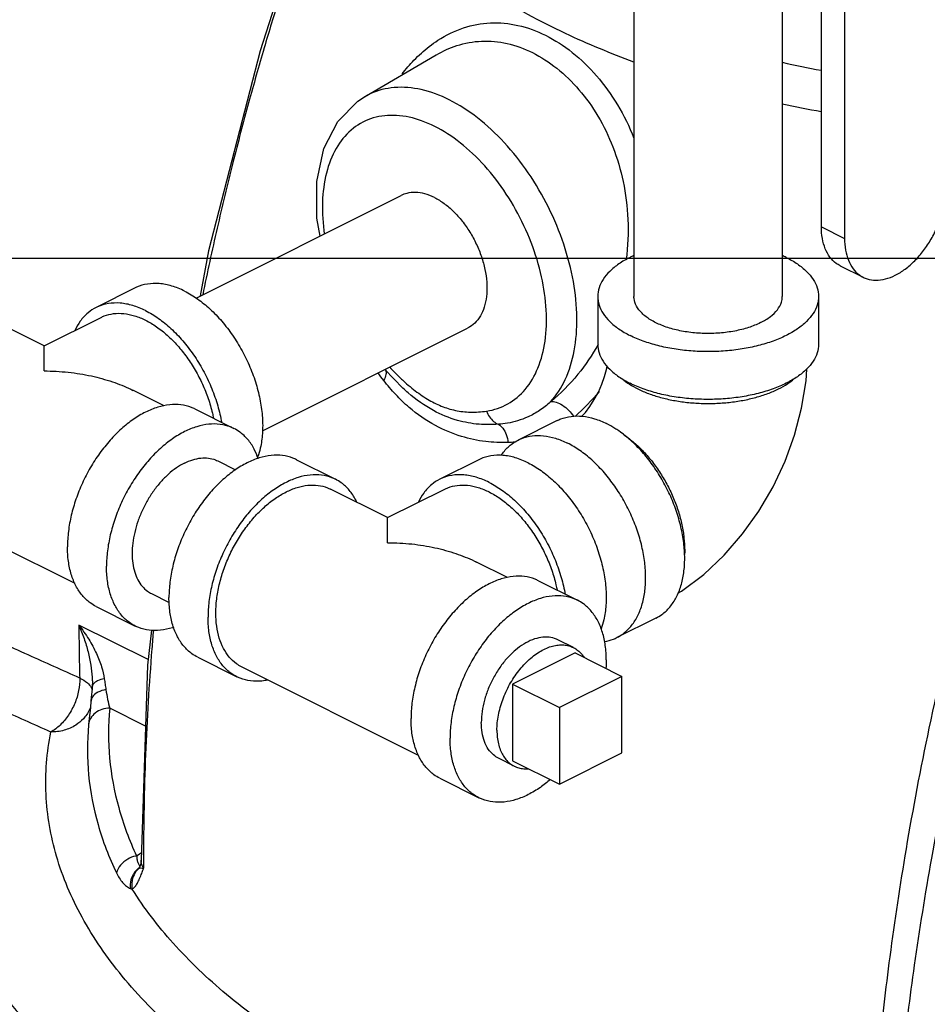
# Model space of a CAD drawing. Units: inches. Extents: x 0 to 34, y -1.9 to 27.2.
# Drawn here: x 28.4 to 29.7, y 20.9 to 22.3 of the extents above; entities that cross this region are included whole.
import ezdxf

# ---------------------------------------------------------------- set-up
doc = ezdxf.new("R2010")
doc.units = ezdxf.units.IN
doc.header["$LTSCALE"] = 1.87
doc.header["$MEASUREMENT"] = 0
doc.layers.get('0').update_dxf_attribs({"linetype": 'CONTINUOUS'})
doc.layers.add('02___PRT_ALL_AXES', color=7, linetype='CONTINUOUS')

msp = doc.modelspace()

# ---------------------------------------------------------------- linework, layer by layer
at = {"color": 7, "linetype": 'Continuous'}
for p, q in [((29.3178422845, 22.6649336753), (29.3178422845, 21.9458119305)), ((29.5278422845, 22.6095402247), (29.5278422845, 21.9458119305)), ((29.5831301811, 22.044187918), (29.5831301811, 22.4343795338)), ((29.6158338697, 22.4287600393), (29.6158338697, 22.0278360737)), ((28.9367262626, 22.2282600977), (29.0381639749, 22.2876800617)), ((29.0383323407, 22.2877786793), (29.0384988174, 22.2878759974)), ((28.6983341236, 21.9435176861), (28.9886585111, 22.0886798799)), ((29.5831301811, 22.044187918), (29.6158338697, 22.0278360737)), ((0, 22), (34, 22)), ((29.6095255828, 21.9892554226), (29.6422292714, 21.9729035783)), ((28.6121854237, 21.9577425781), (28.5569427064, 21.9301212195)), ((29.2665922845, 21.9458119305), (29.2665922845, 21.8781536958)), ((29.5790922845, 21.9458119305), (29.5790922845, 21.8781536958)), ((28.4831393318, 21.8757996851), (28.4024471128, 21.9161457946)), ((28.4832381999, 21.8757996851), (28.5639304189, 21.9161457946)), ((28.7921706188, 21.7556487961), (29.0825733661, 21.9008501698)), ((28.9656089363, 21.8423679548), (28.9907731183, 21.8161428461)), ((28.6530123631, 21.7908631694), (28.6088848652, 21.8129269184)), ((28.9907737188, 21.8161408559), (28.9907200955, 21.8161908225)), ((28.696696955, 21.7864901545), (28.7519396723, 21.7588687959)), ((29.2093340952, 21.7701810018), (29.154091378, 21.7425596432)), ((28.7290199755, 21.7130294024), (28.7541036939, 21.7004875432)), ((28.84032802, 21.7146746221), (28.8955707372, 21.6870532634)), ((29.0983213358, 21.7146746221), (29.0430786185, 21.6870532634)), ((28.9692752438, 21.6327317291), (28.8885830248, 21.6730778386)), ((28.9693741119, 21.6327317291), (29.0500663309, 21.6730778386)), ((28.5270212572, 21.5394116631), (28.276668289, 21.6645881471)), ((29.1391482752, 21.5477952134), (29.0950207773, 21.5698589623)), ((29.1828328671, 21.5434221985), (29.2380755844, 21.5158008399)), ((28.6351051205, 21.5251996923), (28.6604398603, 21.5125323224)), ((28.5569427064, 21.5069816574), (28.6121854237, 21.4793602987)), ((29.3490883438, 21.4906725046), (29.2938456265, 21.463051146)), ((28.6305103371, 21.4317594568), (28.5325388664, 21.4807451921)), ((28.7005737714, 21.4351661249), (28.7558164887, 21.4075447663)), ((29.0131571693, 21.296343707), (28.7628042011, 21.4215201911)), ((29.3007809816, 21.4080760921), (29.2123926339, 21.3638819183)), ((29.3007809816, 21.2998229166), (29.3007809816, 21.4080760921)), ((28.5513463931, 21.3933144103), (28.551110136, 21.3904097647)), ((28.5515596371, 21.4013590488), (28.5513440797, 21.3933146171)), ((28.5515596526, 21.4013582984), (28.5515602427, 21.4013319796)), ((28.6267889448, 21.3376865143), (28.5761323428, 21.3630148153)), ((29.2123926339, 21.3638819183), (29.2123926339, 21.2556287428)), ((28.5462403443, 21.3401864373), (28.546173071, 21.3394373924)), ((29.2123926339, 21.2556287428), (29.3007809816, 21.2998229166)), ((29.0430786185, 21.2639137013), (29.0983213358, 21.2362923427)), ((28.6141862814, 21.1540595646), (28.6208502744, 21.1582115142)), ((28.6200212128, 21.1427731271), (28.6183554239, 21.1376415713)), ((28.6205152462, 21.147992679), (28.6200212128, 21.1427731271)), ((28.6205152522, 21.1479917762), (28.620514597, 21.1480660808)), ((28.6183749468, 21.1376793898), (28.6175555932, 21.1360856078)), ((28.6183767211, 21.1376831288), (28.6183749468, 21.1376793898))]:
    msp.add_line(p, q, dxfattribs=at)
for points in [[(28.8565698372, 22.5036378536), (28.7887917365, 22.2933988853), (28.7159882798, 22.0101617379), (28.7042369576, 21.9464691031)], [(28.8736811453, 22.031191197), (28.8690992034, 22.0566949322), (28.8692039215, 22.1085971809), (28.8793113074, 22.1549141705), (28.8990127535, 22.1934132307), (28.9270572756, 22.2219300169), (28.9367905115, 22.2282976999)], [(29.2443741873, 21.7761862228), (29.2491679543, 21.7816728305), (29.2555517226, 21.7901976505), (29.2617793271, 21.7999383157), (29.267501827, 21.8105205785), (29.2724292784, 21.8214719405), (29.2763615288, 21.8322589806), (29.2792188996, 21.8423661407), (29.2801375218, 21.846892447)], [(29.3801060633, 21.5257958224), (29.385298385, 21.5288051781), (29.4165674401, 21.552254733), (29.4455456786, 21.5794760219), (29.4716812265, 21.609618655), (29.4948197706, 21.6421182219), (29.5148532637, 21.6765074904), (29.5316952824, 21.7124448706), (29.5452065189, 21.7496197238), (29.5551838139, 21.7877040299), (29.5613604962, 21.8262460534), (29.5622772712, 21.8429454783)], [(28.6350985575, 21.4734436765), (28.6296401407, 21.4238536774), (28.6205145707, 21.1480660748)], [(28.551110136, 21.3904097647), (28.5500718061, 21.3780432177), (28.5496300879, 21.3729152505)], [(28.5496314277, 21.3729187759), (28.5487856112, 21.3641135087), (28.5470857931, 21.3485375985), (28.5462054739, 21.3397898317)]]:
    msp.add_lwpolyline(points, dxfattribs=at)
for points, start_tangent, end_tangent in [([(28.4663167806, 22.6862891818), (28.4155701407, 22.3018140708), (28.3827385323, 21.9431234709)], (-0.1528404584708222, -0.9882508761718499), (-0.07311636461289646, -0.9973234165634506)), ([(28.9180018941, 22.585996714), (28.9623340949, 22.5112661907), (29.0286510141, 22.440655823), (29.1153414395, 22.3758780186), (29.2205651448, 22.3183019389), (29.3174681335, 22.2779702538)], (0.3970627007646155, -0.9177914859386688), (0.9387825048932572, -0.3445103895477488)), ([(28.8563993198, 22.4911478292), (28.8365567117, 22.4323170251), (28.8159442794, 22.3679626048), (28.7946170192, 22.2974055979), (28.7727052485, 22.219989761), (28.7504277456, 22.1351011773), (28.7281174933, 22.0422454102), (28.7076989093, 21.9482554183)], (-0.3266315672209328, -0.9451517440574277), (-0.2014921247752291, -0.9794901345361082)), ([(29.0283194646, 22.2995584442), (29.0405521736, 22.3082674492), (29.0768124753, 22.3258438866), (29.1147710897, 22.332872749), (29.15380999, 22.3293693043), (29.1928497599, 22.3153660069), (29.2305016129, 22.291203765), (29.2649254005, 22.2579073083), (29.2944941372, 22.2169394845), (29.3178933781, 22.169977991)], (0.789979321369456, 0.6131334861257), (0.3748488408213944, -0.9270859434458367)), ([(28.9898926561, 22.2606959258), (29.0066042311, 22.2799857414), (29.0283194646, 22.2995584442)], (0.614884358810518, 0.7886172869587493), (0.7899793215035584, 0.6131334859529185)), ([(29.0384999101, 22.2878741237), (29.0671528897, 22.3007572038), (29.1022854065, 22.307058368), (29.1382902779, 22.303734414), (29.1741845412, 22.290839258), (29.2086897137, 22.2686999928), (29.2400994827, 22.2382541086), (29.2668908622, 22.2008299066), (29.2880615589, 22.1573505602), (29.3026095355, 22.1084437659), (29.3093057541, 22.0548509825), (29.3067723615, 21.9977823431)], (0.8638220693677794, 0.5037970151491244), (-0.1293785486867452, -0.991595275876056)), ([(29.5276286967, 22.2771905545), (29.5828705894, 22.2657761907)], (0.9756767184106638, -0.2192143725931267), (0.9826038542081941, -0.1857139351131264)), ([(29.1999899189, 21.7966043146), (29.2206772127, 21.8283227845), (29.2332794771, 21.8686373874), (29.2371754276, 21.9155615354), (29.2321731292, 21.9667835013), (29.2185190222, 22.0197798109), (29.19688578, 22.0719395879), (29.1683391718, 22.120693162), (29.1342855559, 22.1636386721), (29.0964025949, 22.1986603937), (29.0565566048, 22.2240329703), (29.0167106142, 22.2385064124), (28.9788276416, 22.2413676823), (28.9447740222, 22.232475821), (28.9367954394, 22.2282892996)], (0.6727120660642737, 0.7399043696124088), (-0.8625395256167756, -0.5059896903582003)), ([(29.5275468645, 22.2183272175), (29.5829211601, 22.2075608124)], (0.9784226330316182, -0.206613530949634), (0.984514023196633, -0.1753058416858362)), ([(28.9490382661, 22.1983230486), (28.920897132, 22.1837626383), (28.8988616656, 22.1590112082), (28.8841071367, 22.1253903063), (28.8774159715, 22.0846797808), (28.8791485123, 22.0390458065), (28.8797771653, 22.0343612043)], (-0.9580504565393084, -0.2865995860513805), (0.1410594781561923, -0.99000112304093)), ([(29.1094442269, 21.7835416984), (29.1393483778, 21.7935761082), (29.1640899588, 21.8142588498), (29.1819625274, 21.844386834), (29.1920591519, 21.8824107053), (29.1938266289, 21.9262809946), (29.1871726181, 21.9736673497), (29.1724511234, 22.0220474463), (29.1504459269, 22.0688453987), (29.1223282389, 22.1115704869), (29.0895948558, 22.1479482871), (29.053988145, 22.1760424537), (29.0174034838, 22.1943575065), (28.9817882849, 22.2019185364), (28.9490382661, 22.1983230486)], (0.9897450375770762, 0.1428452330025477), (-0.9580504565847019, -0.2865995858996384)), ([(29.0356159386, 22.0856976922), (29.021973233, 22.0909707436), (29.0087951133, 22.0929676246), (28.9965303446, 22.0916203338), (28.9886543821, 22.0886752017)], (-0.8944271909999157, 0.4472135954999579), (-0.8946852907336255, -0.4466970232102385)), ([(29.6422317185, 21.9729073926), (29.6477424666, 21.9706647214), (29.6601473832, 21.9687422028), (29.6736338264, 21.9704716242), (29.6876494022, 21.9757881348), (29.701664978, 21.9844872), (29.7151514211, 21.9962442218), (29.7275563377, 22.0105716569), (29.7384423968, 22.0269606492), (29.747363793, 22.0447390527), (29.7539966082, 22.0632532418), (29.7580848246, 22.081801045), (29.7594649346, 22.0996516061)], (0.8943992372494659, -0.4472694986331769), (0, 1)), ([(29.0356159386, 22.0856976922), (29.0492586443, 22.0773280379), (29.062436764, 22.0661467992), (29.0747015326, 22.0525347398), (29.0856352882, 22.0369554021), (29.0948656949, 22.0199393216), (29.1020784221, 22.0020659607), (29.1070278492, 21.9839439752), (29.1095454294, 21.9661904875), (29.1095454294, 21.9494100714), (29.1070278492, 21.9341741638), (29.1020784221, 21.9210016054), (29.0948656949, 21.9103409717), (29.0856352882, 21.9025552979), (29.0825774951, 21.900854848)], (0.8944271909999159, -0.4472135954999579), (-0.8946852903865619, -0.4466970239053689)), ([(29.6095280299, 21.9892592369), (29.604152719, 21.9925194989), (29.5952313227, 22.0013765062), (29.5885985075, 22.0132578801), (29.5845102912, 22.027717467), (29.5831301811, 22.044187918)], (-0.894399237447631, 0.4472694982369089), (0, 1)), ([(29.6158338697, 22.0278360737), (29.6172139798, 22.0113656227), (29.6213021962, 21.9969060358), (29.6279350114, 21.9850246618), (29.6368564076, 21.9761676546), (29.6422317185, 21.9729073926)], (0, -1), (0.894399237447631, -0.4472694982369089)), ([(29.3177402005, 22.0036216797), (29.3123568499, 22.0010546478), (29.2964333791, 21.9917326533), (29.2836225151, 21.9812799383), (29.2742397038, 21.9699538832), (29.2685159812, 21.9580333731), (29.2665922845, 21.9458119305)], (-0.9103285793341613, -0.4138863100507766), (7.359582983653021e-07, -0.9999999999997292)), ([(29.533327719, 22.0010546478), (29.52794438, 22.0036217126)], (-0.8944271909999159, 0.4472135954999579), (-0.9103336604644051, 0.4138751340990147)), ([(29.533327719, 22.0010546478), (29.5492511898, 21.9917326533), (29.5620620539, 21.9812799383), (29.5714448651, 21.9699538832), (29.5771685877, 21.9580333731), (29.5790922845, 21.9458119305)], (0.8944271912655601, -0.4472135949686694), (7.359840822843248e-07, -0.9999999999997292)), ([(28.682062548, 21.9533047989), (28.6638772432, 21.960551911), (28.6461879861, 21.9639102603), (28.6294772935, 21.9632882397), (28.6142009895, 21.9587028163), (28.6121913499, 21.9577447573)], (-0.8944271909999157, 0.4472135954999579), (-0.8942544271038502, -0.4475589565690363)), ([(28.682062548, 21.9533047989), (28.7002478529, 21.9423666062), (28.71793711, 21.9280356983), (28.7346478026, 21.9107029851), (28.7499241065, 21.8908412578), (28.763349324, 21.8689922925), (28.7745572502, 21.8457520721), (28.783242162, 21.8217545292), (28.7891671577, 21.7976542541), (28.7921706188, 21.7741086396), (28.7921706188, 21.7517599487), (28.7891671577, 21.7312177953), (28.7854109134, 21.7184664805)], (0.894427190999916, -0.447213595499958), (-0.3429191557812137, -0.9393649198252508)), ([(28.6268198307, 21.9256834402), (28.6086345259, 21.9329305524), (28.5909452688, 21.9362889016), (28.5742345762, 21.935666881), (28.5589582723, 21.9310814577), (28.5569486327, 21.9301233987)], (-0.8944271909999157, 0.4472135954999579), (-0.8942544271038502, -0.4475589565690363)), ([(29.2665922845, 21.9458119305), (29.2685159812, 21.9335904879), (29.2742397038, 21.9216699778), (29.2836225151, 21.9103439227), (29.2964333791, 21.8998912077), (29.3123568499, 21.8905692132)], (7.359840822843248e-07, -0.9999999999997292), (0.8944271912655601, -0.4472135949686694)), ([(29.5790922845, 21.9458119305), (29.5771685877, 21.9335904879), (29.5714448651, 21.9216699778), (29.5620620539, 21.9103439227), (29.5492511898, 21.8998912077), (29.533327719, 21.8905692132), (29.5146837301, 21.8826074778), (29.4937783, 21.8762020458), (29.4711261898, 21.8715106402), (29.4472851696, 21.8686487789), (29.4228422845, 21.8676869305), (29.3983993993, 21.8686487789), (29.3745583791, 21.8715106402), (29.3519062689, 21.8762020458), (29.3310008388, 21.8826074778), (29.3123568499, 21.8905692132)], (7.356603027518225e-07, -0.9999999999997294), (-0.894427191065971, 0.4472135953678477)), ([(29.4970884965, 21.9086888245), (29.4800293831, 21.9017817257), (29.4604709192, 21.8967989581), (29.4392679033, 21.8939582926), (29.4173470091, 21.8933838799), (29.3956662847, 21.8951008246), (29.375173282, 21.899034088), (29.3567636434, 21.9050117675), (29.3412419585, 21.91277261), (29.3292865994, 21.9219774293), (29.3214200727, 21.9322239306), (29.3179861833, 21.9430642928), (29.3178495323, 21.9458043612)], (-0.8944271910982728, -0.4472135953032436), (0.002723391398785106, 0.9999962915627683)), ([(29.4970884965, 21.9086888245), (29.5109026941, 21.9172183811), (29.5208682292, 21.9269976131), (29.5265495602, 21.9375991211), (29.5278350366, 21.9458194998)], (0.8944271913958258, 0.447213594708138), (0.002723390350720656, 0.9999962915656226)), ([(28.5569486327, 21.9301233987), (28.5455330548, 21.9226577099), (28.5343251286, 21.9106254156), (28.5267575, 21.8977723421)], (-0.8942544273732803, -0.4475589560306962), (-0.427286897763261, -0.904116091550111)), ([(28.5639344845, 21.9161457501), (28.5683722926, 21.9181167309), (28.5816764269, 21.9214497441), (28.5960921415, 21.9215550644), (28.6112644739, 21.9184300985), (28.6268198307, 21.9121517933), (28.6423751876, 21.9028747416), (28.65754752, 21.8908273752), (28.6719632346, 21.8763063403), (28.6852673689, 21.8596691928), (28.6971323307, 21.8413255947), (28.7072659655, 21.8217272261), (28.7154187495, 21.8013566639), (28.721389934, 21.780715499), (28.7229305129, 21.7735488911)], (0.8943146789872276, 0.4474385487952197), (0.1919034191546641, -0.9814138157356198)), ([(28.6268198307, 21.9256834402), (28.6450051356, 21.9147452475), (28.6626943927, 21.9004143397), (28.6794050853, 21.8830816265), (28.6946813892, 21.8632198992), (28.7081066067, 21.8413709339), (28.7193145329, 21.8181307135), (28.7279994447, 21.7941331705), (28.7339244404, 21.7700328955), (28.7343392887, 21.7677508218)], (0.894427190999916, -0.447213595499958), (0.1734804180620303, -0.9848373188242936)), ([(29.2671168073, 21.8778597212), (29.2385382842, 21.8356300466), (29.1999899189, 21.7966043146)], (-0.4902147899797639, -0.8716016634249248), (-0.773246742733873, -0.6341052553413002)), ([(29.2665922845, 21.8781536958), (29.2685159812, 21.8659322532), (29.2742397038, 21.8540117431), (29.2836225151, 21.842685688), (29.2964333791, 21.832232973), (29.3123568499, 21.8229109785)], (7.359840822843248e-07, -0.9999999999997292), (0.8944271912655601, -0.4472135949686694)), ([(29.5790922845, 21.8781536958), (29.5771685877, 21.8659322532), (29.5714448651, 21.8540117431), (29.5620620539, 21.842685688), (29.5492511898, 21.832232973), (29.533327719, 21.8229109785), (29.5146837301, 21.8149492431), (29.4937783, 21.8085438111), (29.4711261898, 21.8038524055), (29.4472851696, 21.8009905442), (29.4228422845, 21.8000286958), (29.3983993993, 21.8009905442), (29.3745583791, 21.8038524055), (29.3519062689, 21.8085438111), (29.3310008388, 21.8149492431), (29.3123568499, 21.8229109785)], (7.356603027518225e-07, -0.9999999999997294), (-0.894427191065971, 0.4472135953678477)), ([(28.4831887654, 21.875733773), (28.4831887658, 21.8757451878), (28.4831887683, 21.8757722641)], (2.94494992177014e-05, 0.9999999995663635), (0.9340518348510852, -0.3571374662665914)), ([(28.4831891146, 21.8403362609), (28.4831887658, 21.8437830333), (28.4831887658, 21.854381699), (28.4831887658, 21.8632812731), (28.4831887658, 21.8701317734), (28.4831887658, 21.8744684326), (28.4831887654, 21.875733773)], (-0.0001081050664156295, 0.9999999941566474), (2.891772390923514e-05, 0.9999999995818827)), ([(28.4831887658, 21.8403362608), (28.5175477406, 21.8385049327), (28.5501344598, 21.8332287934), (28.5799428463, 21.8249517952), (28.6059301545, 21.8143741903), (28.6090428365, 21.8128480171)], (0.9999973967063847, -0.002281793253970514), (0.8942723531357895, -0.4475231372979254)), ([(28.9637622982, 21.8269645591), (28.9560845761, 21.8375999669)], (-0.6097073122745775, 0.7926266418427473), (-0.5604615588890478, 0.828180439884726)), ([(28.9669046258, 21.8353745238), (28.9637194658, 21.8270235086)], (-0.17054544030625, -0.9853498123969718), (-0.4939878162898583, -0.869468824833402)), ([(28.9661996374, 21.8426629887), (28.9663730954, 21.8422868702), (28.9666427264, 21.8415789928)], (0.4404306959019212, -0.897786612791341), (0.3153505812122254, -0.9489752425269647)), ([(28.9666427264, 21.8415789928), (28.9669046258, 21.8353745238)], (0.3153505626694352, -0.948975248688853), (-0.1705454342747971, -0.9853498134409021)), ([(28.9723607581, 21.8456395318), (28.9847044257, 21.8329884495), (28.9962225551, 21.8223094755)], (0.6820168114332851, -0.731336495002386), (0.7519034419319415, -0.6592732468490586)), ([(28.9808552872, 21.8068146716), (28.9637622982, 21.8269645591)], (-0.6840555456702476, 0.7294299215399515), (-0.6097610999661183, 0.7925852641628596)), ([(28.9962225551, 21.8223094755), (29.0060535622, 21.8141287419), (29.0259467709, 21.8003593829), (29.0452783607, 21.7906929433), (29.0651711652, 21.7845678879), (29.0865219957, 21.7820770695), (29.1094442269, 21.7835416984)], (0.7519034420868658, -0.6592732466723665), (0.9897145538779926, 0.1430562890686257)), ([(29.3015846416, 21.8290125941), (29.3102661725, 21.822485338), (29.3116000242, 21.8216087845)], (0.7613219934522323, -0.6483739833505962), (0.839722691559553, -0.5430154705714928)), ([(29.3116000242, 21.8216087845), (29.3234053934, 21.8149036033)], (0.8397226920844915, -0.5430154697597247), (0.8944271895266371, -0.4472135984465153)), ([(29.3234053934, 21.8149036033), (29.3385688626, 21.8083339929), (29.3554478957, 21.8029102449), (29.3736988842, 21.7987427713), (29.3929502906, 21.7959164099), (29.4128102118, 21.7944886971), (29.4328743571, 21.7944886971), (29.4527342783, 21.7959164099), (29.4719856847, 21.7987427713), (29.4902366732, 21.8029102449), (29.5071157063, 21.8083339929), (29.5222791756, 21.8149036033), (29.5354183965, 21.822485338), (29.5440999004, 21.829012622)], (0.8944271909999159, -0.4472135954999579), (0.7613306755702544, 0.6483637886524355)), ([(29.1260989601, 21.7648306132), (29.0986870107, 21.7648836333), (29.0680874668, 21.7703863763), (29.0341840912, 21.7843336814), (28.998415357, 21.8093030177), (28.9907725469, 21.8161395971)], (-0.9973918398099288, -0.07217698996609091), (-0.7319190796559355, 0.6813915620519588)), ([(29.2686116235, 21.8113705391), (29.2344834969, 21.7759855638)], (-0.6293315292168069, -0.7771369418150414), (-0.756758373946171, -0.6536947020301963)), ([(29.139547991, 21.7390615687), (29.1080820622, 21.7404284459), (29.0737189721, 21.7476452009), (29.0370289097, 21.7630287995), (28.9997178086, 21.7887486202), (28.9808552872, 21.8068146716)], (-0.9995877883402602, -0.02870981367107076), (-0.6840555456506302, 0.7294299215583486)), ([(29.1999899189, 21.7966043146), (29.1841792562, 21.7842267813), (29.1681876439, 21.7753933406), (29.1530670692, 21.7697168054), (29.1390383934, 21.7664104771), (29.1260955334, 21.7648409754)], (-0.7346459814659192, -0.6784506481063867), (-0.9975692255157469, -0.06968242464146307)), ([(29.1999898883, 21.7966043627), (29.2077088094, 21.7961902023), (29.2167395853, 21.7919294982), (29.2257120697, 21.784468678), (29.2324571621, 21.7761727982)], (0.9728643471075268, 0.2313762350092278), (0.5584708665914888, -0.8295241353743432)), ([(28.6966924377, 21.7864901051), (28.6917615398, 21.7886800838), (28.6769791684, 21.7923834318), (28.6609617077, 21.7925004543), (28.6441035606, 21.7890282699), (28.6268198307, 21.7820523753), (28.6095361009, 21.7717445401), (28.5926779538, 21.7583585774), (28.5766604931, 21.7422240941), (28.5618781217, 21.7237383748), (28.5486948307, 21.703356599), (28.5374352366, 21.6815806339), (28.5283765877, 21.658946676), (28.5217419382, 21.6360120484), (28.5176946552, 21.6133414777), (28.5163343962, 21.5914931887)], (-0.8943146790269897, 0.4474385487157456), (0, -1)), ([(29.1094442269, 21.7835416984), (29.113525245, 21.7753566596), (29.1192507013, 21.7689271391), (29.1260955334, 21.7648409754)], (0.3333763364501339, -0.9427938365809818), (0.9332909333398863, -0.3591211964581928)), ([(28.751935155, 21.7588687465), (28.747004257, 21.7610587251), (28.7322218857, 21.7647620732), (28.7162044249, 21.7648790957), (28.6993462779, 21.7614069113), (28.682062548, 21.7544310167), (28.6647788182, 21.7441231814), (28.6479206711, 21.7307372188), (28.6319032104, 21.7146027355), (28.617120839, 21.6961170161), (28.603937548, 21.6757352404), (28.5926779538, 21.6539592753), (28.583619305, 21.6313253173), (28.5769846555, 21.6083906897), (28.5729373725, 21.585720119), (28.5715771135, 21.56387183)], (-0.8943146790269897, 0.4474385487157456), (0, -1)), ([(29.2093386175, 21.7701809424), (29.2142695105, 21.772370931), (29.2290518819, 21.776074279), (29.2450693426, 21.7761913016), (29.2619274897, 21.7727191172), (29.2792112195, 21.7657432226)], (0.89431444857432, 0.4474390093311152), (0.8944271909999159, -0.4472135954999579)), ([(29.291049932, 21.7590450301), (29.2792112195, 21.7657432226)], (-0.8453039767281698, 0.534285679133871), (-0.8944271924706471, 0.4472135925584953)), ([(28.786143605, 21.7165561152), (28.780505791, 21.7297685604), (28.7714471422, 21.7433438695), (28.760187548, 21.7538602404), (28.751935155, 21.7588687465)], (-0.3220942514519415, 0.9467076070158165), (-0.8943146791022987, 0.4474385485652217)), ([(29.1260989601, 21.7648306132), (29.1325032179, 21.7592149307), (29.1372391979, 21.7502010779), (29.1396400133, 21.7390583207)], (0.887659663433118, -0.4605000780822991), (0.09276376824145327, -0.9956881456066682)), ([(29.3490838215, 21.490672564), (29.3573362195, 21.4956810601), (29.3685958137, 21.506197431), (29.3776544626, 21.5197727402), (29.384289112, 21.5360727183), (29.3883363951, 21.554696006), (29.3896966541, 21.5751840359), (29.3883363951, 21.5970323249), (29.384289112, 21.6197028956), (29.3776544626, 21.6426375232), (29.3685958137, 21.6652714812), (29.3573362195, 21.6870474463), (29.3441529286, 21.707429222), (29.3293705572, 21.7259149414), (29.3133530964, 21.7420494247), (29.2964949494, 21.7554353873), (29.291049932, 21.7590450301)], (0.8943144482906764, 0.447439009898045), (-0.8453039753022044, 0.5342856813899189)), ([(29.1300385545, 21.721018195), (29.1345839081, 21.7270347167), (29.1458435022, 21.7375510876), (29.1540959002, 21.7425595838)], (0.560422150131022, 0.8282071079401109), (0.8943144483874639, 0.4474390097045923)), ([(29.1496531572, 21.7396708622), (29.139547991, 21.7390615687)], (-0.9957603525492302, -0.09198543521141138), (-0.9995888879077197, -0.02867150451944026)), ([(29.1540959002, 21.7425595838), (29.1590267932, 21.7447495724), (29.1738091646, 21.7484529204), (29.1898266253, 21.748569943), (29.2066847724, 21.7450977586), (29.2239685022, 21.7381218639)], (0.89431444857432, 0.4474390093311152), (0.8944271909999159, -0.4472135954999579)), ([(29.2938411043, 21.4630512054), (29.3020935022, 21.4680597015), (29.3133530964, 21.4785760724), (29.3224117453, 21.4921513815), (29.3290463947, 21.5084513597), (29.3330936778, 21.5270746473), (29.3344539368, 21.5475626773), (29.3330936778, 21.5694109663), (29.3290463947, 21.592081537), (29.3224117453, 21.6150161646), (29.3133530964, 21.6376501225), (29.3020935022, 21.6594260876), (29.2889102113, 21.6798078634), (29.2741278399, 21.6982935828), (29.2581103792, 21.714428066), (29.2412522321, 21.7278140287), (29.2239685022, 21.7381218639)], (0.8943144482906421, 0.4474390098981137), (-0.8944271910607854, 0.4472135953782189)), ([(29.3031472247, 21.750264944), (29.3044111081, 21.7494205809), (29.3182743726, 21.7387954015), (29.3315673404, 21.7260766072), (29.3440194051, 21.711523116), (29.3553770785, 21.6954311949), (29.3654091511, 21.6781284291), (29.3739113989, 21.6599670529), (29.3807107407, 21.6413167797), (29.3856687613, 21.6225572752), (29.3886845299, 21.6040704288), (29.3896966541, 21.5862325794), (29.3895886228, 21.5806043404)], (0.8345711193725642, -0.5509002148386084), (-0.03880251787680007, -0.9992468987224432)), ([(29.8388676795, 21.7421996617), (29.7794876056, 21.5263766716), (29.7352353809, 21.3346160895), (29.7028811184, 21.1638479403), (29.6798682742, 21.011409341), (29.6642046185, 20.8751800133), (29.6543266505, 20.7536946277), (29.648934425, 20.645458656)], (-0.2854757617532572, -0.9583859292849605), (-0.03446215581794238, -0.9994060034922643)), ([(29.8807718949, 21.7250724202), (29.8189999795, 21.5107037925), (29.7728124331, 21.320241712), (29.7388458254, 21.1506285962), (29.7144618482, 20.9992161744), (29.6976168613, 20.8638982563), (29.6867153459, 20.7432201944), (29.6804325911, 20.6356964437)], (-0.2975709229972176, -0.954699714981933), (-0.04286121112657285, -0.9990810360430047)), ([(28.682062548, 21.7100472147), (28.6704478816, 21.7031203495), (28.6591192067, 21.6941249825), (28.6483554731, 21.6832826098), (28.6384217196, 21.6708602063), (28.629562548, 21.6571636531), (28.6219961007, 21.6425302045), (28.6159086887, 21.6273201848), (28.6114502043, 21.611908115), (28.6087304301, 21.5966734915), (28.607816336, 21.5819914413), (28.6087304301, 21.5682234852), (28.6114502043, 21.5557086359), (28.6159086887, 21.5447550505), (28.6219961007, 21.5356324428), (28.629562548, 21.5285654416), (28.6351081595, 21.5251997322)], (-0.8944271909093362, -0.4472135956811173), (0.8943144483629244, -0.4474390097536404)), ([(28.8403235027, 21.7146745727), (28.8353926047, 21.7168645513), (28.8206102333, 21.7205678993), (28.8045927726, 21.7206849219), (28.7877346255, 21.7172127375), (28.7704508957, 21.7102368428), (28.7531671658, 21.6999290076), (28.7363090188, 21.686543045), (28.720291558, 21.6704085617), (28.7055091866, 21.6519228423), (28.6923258957, 21.6315410666), (28.6810663015, 21.6097651015), (28.6720076526, 21.5871311435), (28.6653730032, 21.5641965159), (28.6613257201, 21.5415259452), (28.6599654611, 21.5196776562)], (-0.8943146790269897, 0.4474385487157456), (0, -1)), ([(28.682062548, 21.7100472147), (28.6936772145, 21.7147350159), (28.7050058893, 21.7170683238), (28.7157696229, 21.7169896847), (28.7257033765, 21.7145010348), (28.7290169366, 21.7130293625)], (0.8944271905893529, 0.4472135963210838), (0.8943144481351556, -0.447439010208891)), ([(29.1681984601, 21.7102368428), (29.1500131553, 21.717483955), (29.1323238981, 21.7208423043), (29.1156132055, 21.7202202837), (29.1003369016, 21.7156348603), (29.098327262, 21.7146768013)], (-0.8944271909999157, 0.4472135954999579), (-0.8942544271038502, -0.4475589565690363)), ([(29.1681984601, 21.7102368428), (29.1863837649, 21.6992986501), (29.204073022, 21.6849677423), (29.2207837146, 21.6676350291), (29.2360600186, 21.6477733018), (29.2494852361, 21.6259243365), (29.2606931622, 21.6026841161), (29.269378074, 21.5786865731), (29.2753030697, 21.5545862981), (29.2783065309, 21.5310406836), (29.2783065309, 21.5086919926), (29.2753030697, 21.4881498393), (29.2715468254, 21.4753985245)], (0.894427190999916, -0.447213595499958), (-0.3429191557812137, -0.9393649198252508)), ([(28.8955662199, 21.687053214), (28.890635322, 21.6892431927), (28.8758529506, 21.6929465407), (28.8598354899, 21.6930635632), (28.8429773428, 21.6895913788), (28.825693613, 21.6826154842), (28.8084098831, 21.672307649), (28.791551736, 21.6589216863), (28.7755342753, 21.642787203), (28.7607519039, 21.6243014837), (28.747568613, 21.6039197079), (28.7363090188, 21.5821437428), (28.7272503699, 21.5595097849), (28.7206157205, 21.5365751572), (28.7165684374, 21.5139045866), (28.7152081784, 21.4920562976)], (-0.8943146790269897, 0.4474385487157456), (0, -1)), ([(28.9257395162, 21.6547402968), (28.924136856, 21.6579530279), (28.9150782071, 21.671528337), (28.903818613, 21.6820447079), (28.8955662199, 21.687053214)], (-0.4277366588376986, 0.9039033967666912), (-0.8943146787605993, 0.4474385492481912)), ([(29.0430845447, 21.6870554426), (29.0316689668, 21.6795897539), (29.0204610407, 21.6675574596), (29.0128934121, 21.6547043861)], (-0.8942544273732803, -0.4475589560306962), (-0.427286897763261, -0.904116091550111)), ([(29.1129557428, 21.6826154842), (29.094770438, 21.6898625963), (29.0770811809, 21.6932209456), (29.0603704883, 21.692598925), (29.0450941843, 21.6880135016), (29.0430845447, 21.6870554426)], (-0.8944271909999157, 0.4472135954999579), (-0.8942544271038502, -0.4475589565690363)), ([(29.1129557428, 21.6826154842), (29.1311410476, 21.6716772915), (29.1488303048, 21.6573463837), (29.1655409974, 21.6400136705), (29.1808173013, 21.6201519432), (29.1942425188, 21.5983029779), (29.205450445, 21.5750627574), (29.2141353568, 21.5510652145), (29.2200603525, 21.5269649394), (29.2204752008, 21.5246828657)], (0.894427190999916, -0.447213595499958), (0.1734804180620303, -0.9848373188242936)), ([(28.7628082711, 21.4215202446), (28.755381113, 21.4260278911), (28.7452474782, 21.4354926249), (28.7370946942, 21.4477104031), (28.7311235097, 21.4623803834), (28.727480955, 21.4791413423), (28.7262567218, 21.4975805693), (28.727480955, 21.5172440294), (28.7311235097, 21.537647543), (28.7370946942, 21.5582887079), (28.7452474782, 21.57865927), (28.755381113, 21.5982576386), (28.7672460748, 21.6166012368), (28.7805502091, 21.6332383842), (28.7949659237, 21.6477594192), (28.8101382561, 21.6598067856), (28.825693613, 21.6690838373)], (-0.8943144482906591, 0.4474390098980798), (0.894427190932283, 0.4472135956352234)), ([(28.825693613, 21.6690838373), (28.8412489698, 21.6753621424), (28.8564213022, 21.6784871084), (28.8708370168, 21.6783817881), (28.8841411511, 21.6750487749), (28.8885789548, 21.6730777851)], (0.8944271913064695, 0.4472135948868506), (0.8943144481462153, -0.4474390101867856)), ([(29.0500703965, 21.6730777941), (29.0545082047, 21.6750487749), (29.0678123389, 21.6783817881), (29.0822280536, 21.6784871084), (29.0974003859, 21.6753621424), (29.1129557428, 21.6690838373), (29.1285110997, 21.6598067856), (29.143683432, 21.6477594192), (29.1580991467, 21.6332383842), (29.1714032809, 21.6166012368), (29.1832682428, 21.5982576386), (29.1934018776, 21.57865927), (29.2015546615, 21.5582887079), (29.2075258461, 21.537647543), (29.2090664249, 21.5304809351)], (0.8943146789872276, 0.4474385487952197), (0.1919034191546641, -0.9814138157356198)), ([(28.9693246775, 21.632665817), (28.9693246779, 21.6326772318), (28.9693246804, 21.6327043081)], (2.94494992177014e-05, 0.9999999995663635), (0.9340518348510852, -0.3571374662665914)), ([(28.9693250267, 21.5972683048), (28.9693246779, 21.6007150773), (28.9693246779, 21.6113137429), (28.9693246779, 21.6202133171), (28.9693246779, 21.6270638174), (28.9693246779, 21.6314004765), (28.9693246775, 21.632665817)], (-0.0001081050664156295, 0.9999999941566474), (2.891772390923514e-05, 0.9999999995818827)), ([(28.5569472238, 21.5069817068), (28.5486948307, 21.5119902129), (28.5374352366, 21.5225065838), (28.5283765877, 21.5360818929), (28.5217419382, 21.5523818711), (28.5176946552, 21.5710051587), (28.5163343962, 21.5914931887)], (-0.8943146789239673, 0.447438548921661), (0, 1)), ([(28.9693246779, 21.5972683048), (29.0036836527, 21.5954369767), (29.0362703719, 21.5901608373), (29.0660787584, 21.5818838392), (29.0920660665, 21.5713062343), (29.0951787486, 21.5697800611)], (0.9999973967063847, -0.002281793253970514), (0.8942723531357895, -0.4475231372979254)), ([(28.612189941, 21.4793603481), (28.603937548, 21.4843688542), (28.5926779538, 21.4948852251), (28.583619305, 21.5084605343), (28.5769846555, 21.5247605124), (28.5729373725, 21.5433838001), (28.5715771135, 21.56387183)], (-0.8943146789239673, 0.447438548921661), (0, 1)), ([(29.1828283498, 21.5434221491), (29.1778974518, 21.5456121277), (29.1631150805, 21.5493154758), (29.1470976197, 21.5494324983), (29.1302394727, 21.5459603139), (29.1129557428, 21.5389844193), (29.095672013, 21.5286765841), (29.0788138659, 21.5152906214), (29.0627964052, 21.4991561381), (29.0480140338, 21.4806704187), (29.0348307428, 21.460288643), (29.0235711486, 21.4385126779), (29.0145124998, 21.4158787199), (29.0078778503, 21.3929440923), (29.0038305673, 21.3702735217), (29.0024703082, 21.3484252326)], (-0.8943146790269897, 0.4474385487157456), (0, -1)), ([(28.7005782887, 21.4351661743), (28.6923258957, 21.4401746804), (28.6810663015, 21.4506910513), (28.6720076526, 21.4642663604), (28.6653730032, 21.4805663386), (28.6613257201, 21.4991896262), (28.6599654611, 21.5196776562)], (-0.8943146789239673, 0.447438548921661), (0, 1)), ([(29.2380710671, 21.5158007905), (29.2331401691, 21.5179907691), (29.2183577977, 21.5216941171), (29.202340337, 21.5218111397), (29.1854821899, 21.5183389553), (29.1681984601, 21.5113630606), (29.1509147302, 21.5010552254), (29.1340565832, 21.4876692628), (29.1180391224, 21.4715347795), (29.1032567511, 21.4530490601), (29.0900734601, 21.4326672844), (29.0788138659, 21.4108913193), (29.0697552171, 21.3882573613), (29.0631205676, 21.3653227337), (29.0590732846, 21.342652163), (29.0577130255, 21.320803874)], (-0.8943146790269897, 0.4474385487157456), (0, -1)), ([(29.2786838946, 21.4312893086), (29.2773236356, 21.4517773385), (29.2732763526, 21.4704006262), (29.2666417031, 21.4867006043), (29.2575830543, 21.5002759134), (29.2463234601, 21.5107922844), (29.2380710671, 21.5158007905)], (0, 1), (-0.8943146789239673, 0.447438548921661)), ([(28.755821006, 21.4075448157), (28.747568613, 21.4125533218), (28.7363090188, 21.4230696927), (28.7272503699, 21.4366450018), (28.7206157205, 21.45294498), (28.7165684374, 21.4715682676), (28.7152081784, 21.4920562976)], (-0.8943146789239673, 0.447438548921661), (0, 1)), ([(28.5336761331, 21.4056536014), (28.4607066851, 21.4384523091), (28.383338513, 21.4731038834)], (-0.9118005415839135, 0.4106333795093649), (-0.9128966693009937, 0.4081907289235663)), ([(28.5325388022, 21.4807452243), (28.5463404119, 21.4606253995), (28.5572878974, 21.4404093574), (28.5647226934, 21.4215017399), (28.5684917034, 21.4047002075)], (0.6056881905444746, -0.7957020898772103), (0.1241887265667188, -0.992258615580503)), ([(28.5325388664, 21.4807451921), (28.5328623442, 21.4436027738), (28.5336761331, 21.4056536014)], (0.002235707671111018, -0.9999975008024817), (0.02808533938679128, -0.9996055290520999)), ([(28.5325428864, 21.4807398478), (28.539831165, 21.4617451755), (28.5455013312, 21.4426325378), (28.5493560002, 21.4241615585), (28.551316105, 21.4070357479), (28.5515593104, 21.4013582907)], (0.3932312969856905, -0.9194395831542993), (0.02251817072871632, -0.9997464338456189)), ([(28.6666450472, 21.4774130989), (28.6647788182, 21.4768221833), (28.6479206711, 21.4733499989), (28.6319032104, 21.4734670215), (28.617120839, 21.4771703695), (28.612189941, 21.4793603481)], (-0.950390807483652, -0.3110583756316039), (-0.8943146792705017, 0.4474385482290274)), ([(28.6379327913, 21.4734534046), (28.6357242179, 21.4469543583), (28.6267959179, 21.2977057294), (28.6240823789, 21.1480023117)], (-0.08649887334633242, -0.9962519485099215), (0.003673549807466768, -0.9999932524931415)), ([(29.2101189625, 21.4599006018), (29.2081478699, 21.4608122204), (29.1977470177, 21.4634990717), (29.1863399247, 21.4632078337), (29.174315046, 21.4599484241), (29.1620818742, 21.4538318382), (29.1500569955, 21.4450663691), (29.1386499025, 21.4339505141), (29.1282490503, 21.4208628106), (29.1192086273, 21.4062489444), (29.1118364943, 21.3906065733), (29.1063837004, 21.3744683795), (29.103035934, 21.3583839299), (29.1019071994, 21.3429009609)], (-0.8941396314202159, 0.4477882529988036), (0, -1)), ([(29.276082067, 21.4574311152), (29.2889102113, 21.4608612167), (29.2938411043, 21.4630512054)], (0.9881214903204839, 0.1536747226020792), (0.8943144473393402, 0.4474390117995193)), ([(29.2786838946, 21.4312893086), (29.2782763987, 21.4194696572)], (0, -0.9999999999999999), (-0.06781840297237132, -0.9976976817745328)), ([(28.5336832887, 21.4056501664), (28.5321517177, 21.387972036), (28.5266172437, 21.3698792789), (28.517599152, 21.3530694909), (28.5059435862, 21.3391198902), (28.4927441574, 21.329339331)], (0.03253629892861017, -0.9994705544697292), (-0.879159909768465, -0.4765268649886432)), ([(28.5336832887, 21.4056501664), (28.5445535557, 21.3988781497)], (0.9027130576932377, -0.4302431120542493), (0.7577231453884407, -0.652576152600329)), ([(28.5684916434, 21.4047002674), (28.5589027444, 21.4018022039), (28.5529024686, 21.3972247193)], (-0.9854439127582038, -0.1700008670795585), (-0.5683351419601459, -0.8227971599447466)), ([(28.5684917034, 21.4047002075), (28.5695296889, 21.3969875196), (28.5707270783, 21.3893090511)], (0.1239117761249914, -0.992293238784559), (0.1654933184929879, -0.9862109112832703)), ([(28.7995842995, 21.4027601587), (28.791551736, 21.4015344665), (28.7755342753, 21.401651489), (28.7607519039, 21.405354837), (28.755821006, 21.4075448157)], (-0.9801661334830456, -0.1981775738394642), (-0.8943146789015229, 0.4474385489665215)), ([(28.3423611884, 21.3966580543), (28.3186620334, 21.299801117), (28.3185077181, 21.2021819816), (28.3419085962, 21.1052846248), (28.3885372781, 21.0104799728), (28.4577219216, 20.9191674099), (28.5484188932, 20.8327196917), (28.6592935541, 20.7523915694), (28.7887446323, 20.6793375907), (28.8649854837, 20.6436114839)], (-0.3457536202202611, -0.9383253348943441), (0.9156369066409035, -0.4020062875093837)), ([(28.4927389263, 21.3293540704), (28.4198029013, 21.3620485543), (28.3423611884, 21.3966580543)], (-0.9121745159026445, 0.4098019674645009), (-0.9132118291458662, 0.4074851593715548)), ([(28.5445535557, 21.3988781497), (28.5462062915, 21.3973475473)], (0.7577231401784523, -0.6525761586497819), (0.7070975138433009, -0.7071160484083381)), ([(28.5462062915, 21.3973475473), (28.5507689068, 21.3907163891)], (0.7070975147021873, -0.707116047549474), (0.3725648090074701, -0.9280061762128673)), ([(28.5507689068, 21.3907163891), (28.551178154, 21.3895723781)], (0.3725648147933973, -0.9280061738900026), (0.3008953934772539, -0.9536571512782613)), ([(28.5529024686, 21.3972247193), (28.5513775101, 21.3933109273)], (-0.5683351347174964, -0.822797164947501), (-0.1112384263775059, -0.993793747463253)), ([(28.5707266746, 21.3893098185), (28.5592742246, 21.3855538486), (28.5585390377, 21.3851416679)], (-0.987238844413549, -0.1592465512373827), (-0.8649737487743254, -0.5018171120351417)), ([(28.5707270783, 21.3893090511), (28.5731748552, 21.3754909927), (28.5761323428, 21.3630148153)], (0.1652103810054961, -0.9862583485111894), (0.277870602918414, -0.9606185132682781)), ([(28.5585390377, 21.3851416679), (28.5517825953, 21.3789713699), (28.54965109, 21.3729168049)], (-0.864973750401397, -0.5018171092305861), (-0.0997389063800521, -0.9950136434009894)), ([(28.5489782942, 21.3648116848), (28.5411287084, 21.3508265166)], (-0.3357360604728025, -0.9419561017893578), (-0.6256010926548883, -0.78014311050538)), ([(28.5761323428, 21.3630148153), (28.5651126433, 21.3612259531), (28.555685781, 21.3562113114), (28.5490849306, 21.3486268801), (28.5462497822, 21.3401569997)], (-0.9999858777424637, -0.005314538139336096), (-0.125450045984314, -0.9920999374874154)), ([(28.5761323428, 21.3630148153), (28.5760447416, 21.2922271775), (28.5887874527, 21.2223243165), (28.6141862814, 21.1540595646)], (-0.09134220657949871, -0.9958195626202511), (0.4257381947962631, -0.9048463899975614)), ([(28.5388132007, 21.3481382841), (28.5281372871, 21.3392296907), (28.5114829623, 21.3318336405), (28.4927441574, 21.329339331)], (-0.6785516841347018, -0.7345526611196502), (-0.9999987596914515, 0.001574997002693577)), ([(28.5411287084, 21.3508265166), (28.5388132007, 21.3481382841)], (-0.6256010824212966, -0.780143118711754), (-0.6785516822671986, -0.7345526628447785)), ([(29.0430831358, 21.2639137507), (29.0348307428, 21.2689222568), (29.0235711486, 21.2794386278), (29.0145124998, 21.2930139369), (29.0078778503, 21.309313915), (29.0038305673, 21.3279372027), (29.0024703082, 21.3484252326)], (-0.8943146789239673, 0.447438548921661), (0, 1)), ([(28.5461734895, 21.3394648249), (28.546273859, 21.268567778), (28.5595517293, 21.1984703681), (28.5858035665, 21.1298757469)], (-0.09131176621245293, -0.9958223543138417), (0.4346370451039541, -0.9006057067459119)), ([(28.5462497822, 21.3401569997), (28.5461735819, 21.3394648163)], (-0.1254501209980088, -0.9920999280020057), (-0.0932836745945885, -0.9956395713580951)), ([(29.1262779576, 21.2921925808), (29.1192086273, 21.2968544053), (29.1118364943, 21.3051246434), (29.1063837004, 21.3158100433), (29.103035934, 21.3285467267), (29.1019071994, 21.3429009609)], (-0.8941396314445633, 0.4477882529501867), (0, 1)), ([(29.6366033911, 20.5507557406), (29.4678336687, 20.5736955916), (29.3041153449, 20.6070782822), (29.1499038669, 20.6501689835), (29.0074174096, 20.702324758), (28.8788055367, 20.7627366477), (28.7658843628, 20.830535477), (28.6704070258, 20.9046470672), (28.5937261479, 20.9839825547), (28.5369408679, 21.0673806843), (28.5008897056, 21.1535833334), (28.4860846298, 21.2413330935), (28.4927389263, 21.3293540704)], (-0.9946560229108468, 0.1032443513572395), (0.1944786537992363, 0.9809067505203727)), ([(29.0983258531, 21.2362923921), (29.0900734601, 21.2413008982), (29.0788138659, 21.2518172691), (29.0697552171, 21.2653925782), (29.0631205676, 21.2816925564), (29.0590732846, 21.300315844), (29.0577130255, 21.320803874)], (-0.8943146789239673, 0.447438548921661), (0, 1)), ([(29.1995507715, 21.2619685413), (29.1854821899, 21.2510379571), (29.1681984601, 21.2407301219), (29.1509147302, 21.2337542273), (29.1340565832, 21.2302820429), (29.1180391224, 21.2303990654), (29.1032567511, 21.2341024134), (29.0983258531, 21.2362923921)], (-0.7572264058054511, -0.6531524862931765), (-0.8943146790801055, 0.4474385486095802)), ([(28.7478419856, 20.6519922244), (28.7171764044, 20.6683029631), (28.5723967704, 20.7596720755), (28.454913256, 20.8603595502), (28.367086476, 20.9683424071), (28.3106826663, 21.0814485395), (28.2868338801, 21.1974098683), (28.2860296642, 21.2233282922)], (-0.8880705762852368, 0.4597071367038011), (0.0006913504197440266, 0.9999997610172701)), ([(28.6126193551, 21.1537687554), (28.601542251, 21.1495329152), (28.5914578627, 21.1409404156), (28.5858035178, 21.1298757507)], (-0.9789322051731871, -0.2041855471740373), (-0.2503102859728348, -0.9681656680218514)), ([(28.6141862817, 21.1540595581), (28.6126193551, 21.1537687554)], (-0.9870301335660586, -0.1605350909694472), (-0.9789322093043213, -0.2041855273680299)), ([(28.6141862814, 21.1540595646), (28.6149370888, 21.1483963621)], (0.08217789144039929, -0.9966176770248509), (0.1921009486731735, -0.9813751706248058)), ([(28.6149370888, 21.1483963621), (28.6162782655, 21.143590461)], (0.1921009484378466, -0.9813751706708702), (0.3595247654274392, -0.9331355437686129)), ([(28.6162782655, 21.143590461), (28.6181934118, 21.1401834983)], (0.3595247782459013, -0.9331355388298291), (0.6436558895358464, -0.7653150304716472)), ([(28.6181934118, 21.1401834983), (28.618865828, 21.1394882515)], (0.6436558868644489, -0.7653150327183832), (0.7562907888659914, -0.6542356170955969)), ([(28.6241430132, 21.1367096415), (28.6220614701, 21.1405832551), (28.6207752037, 21.1450324879), (28.6205160566, 21.147991785)], (-0.5532567325145593, 0.8330107970052449), (-0.0109520559711057, 0.9999400244364689)), ([(28.6240823789, 21.1480023117), (28.6241429085, 21.1367090305)], (0.003673554296842562, -0.9999932524766494), (0.007048837632359599, -0.99997515663542)), ([(28.5858035665, 21.1298757469), (28.5896917473, 21.122761525), (28.594363241, 21.1163081283), (28.5997718653, 21.1110743995), (28.6055130138, 21.1077935933)], (0.4347013289770807, -0.9005746801823599), (0.9403385250493366, -0.3402402949505516)), ([(28.6170832547, 21.1366724448), (28.611391635, 21.1309081307), (28.6061993808, 21.1200046973), (28.6055130958, 21.1077935655)], (-0.7921625009740045, -0.6103102260740927), (0.1346171733225376, -0.990897682228922)), ([(28.6174430636, 21.1362489421), (28.6120708823, 21.1300276293), (28.6077437802, 21.1190569351), (28.6078673473, 21.1071110929)], (-0.7518038684646996, -0.6593867934388077), (0.1986129490926761, -0.9800780052897371)), ([(28.6078672956, 21.1071110836), (28.6111622782, 21.1097398104), (28.6144251114, 21.1140885349), (28.617635334, 21.1201319209), (28.6208329279, 21.127747522), (28.6231625473, 21.1340147224)], (0.8793447430061678, 0.4761857021660946), (0.3418581170460073, 0.9397515777107045)), ([(28.6184499181, 21.1376643337), (28.6170832547, 21.1366724448)], (-0.8258953155487412, -0.5638234898925771), (-0.7921624973953799, -0.6103102307190291)), ([(28.6184062153, 21.1376448145), (28.6183792887, 21.1376168466), (28.6196077178, 21.1371638797), (28.6241432553, 21.1367094077)], (-0.7416851741612166, -0.6707481661767297), (0.9963787034744692, -0.08502634452059844)), ([(28.6231625473, 21.1340147224), (28.6237704054, 21.1356865739)], (0.3418581366132075, 0.9397515705926464), (0.3418749090542555, 0.9397454690282602)), ([(28.6237704054, 21.1356865739), (28.6241429085, 21.1367090305)], (0.3418749114149173, 0.9397454681694627), (0.3428734281073502, 0.9393816116456154)), ([(28.6055130138, 21.1077935933), (28.6067393484, 21.1073954706), (28.6078672956, 21.1071110836)], (0.9396990079022715, -0.3420025943578303), (0.9770914908811881, -0.2128196852915091)), ([(29.6488856492, 20.6352282527), (29.4918294119, 20.6564070524), (29.3397129201, 20.6869033313), (29.195784519, 20.7261905855), (29.0622240842, 20.7736729132), (28.9408687796, 20.8286772024), (28.8333584761, 20.8904470068), (28.7412272827, 20.9580836513), (28.6657329708, 21.030630806), (28.6078672956, 21.1071110836)], (-0.9946552631167813, 0.1032516709505796), (-0.5296416973725759, 0.84822147603341))]:
    msp.add_spline(points, degree=3, dxfattribs=dict(at, start_tangent=start_tangent, end_tangent=end_tangent))
at = {"layer": '02___PRT_ALL_AXES', "color": 7, "linetype": 'Continuous'}
for p, q in [((29.2322218216, 21.448850597), (29.2101195325, 21.4599017415)), ((29.2344897208, 21.4412217225), (29.1461013732, 21.3970275486)), ((29.2344897208, 21.4412217225), (29.3007809816, 21.4080760921)), ((29.1461013732, 21.3970275486), (29.2123926339, 21.3638819183)), ((29.1461013732, 21.3970275486), (29.1461013732, 21.2887743732)), ((29.1483692724, 21.2811454987), (29.1262773876, 21.2921914411)), ((29.1461013732, 21.2887743732), (29.2123926339, 21.2556287428))]:
    msp.add_line(p, q, dxfattribs=at)
for points, start_tangent, end_tangent in [([(29.1240042863, 21.3318524175), (29.1245270127, 21.342289571), (29.1260869481, 21.3530848509), (29.1286594915, 21.3640680089), (29.1322040724, 21.3750658343), (29.1366647905, 21.3859048846), (29.1419712977, 21.3964142216), (29.1480399071, 21.4064281068), (29.1547749132, 21.4157886152), (29.162070101, 21.4243481261), (29.1698104209, 21.4319716507), (29.1778738034, 21.4385389616), (29.1861330843, 21.4439464884), (29.1944580097, 21.4481089511), (29.2027172906, 21.4509607052), (29.2107806731, 21.4524567769), (29.218520993, 21.4525735721), (29.2258161808, 21.451309249), (29.2322225527, 21.4488502093)], (0, 1), (0.8944606669047859, -0.4471466374247333)), ([(29.2322225527, 21.4488502093), (29.2325511869, 21.4486837467), (29.2386197963, 21.444738471), (29.2439263035, 21.4395356411), (29.2472990974, 21.4349446496)], (0.8944606656170498, -0.447146640000687), (0.538926564387281, -0.842352751641331)), ([(29.1240042863, 21.3318524175), (29.1245270127, 21.3219379903), (29.1260869481, 21.3127026459), (29.1286594915, 21.3042920312), (29.1322040724, 21.2968387868), (29.1366647905, 21.2904604545), (29.1419712977, 21.2852576247), (29.1480399071, 21.2813123489), (29.1483685413, 21.2811458864)], (0, -1), (0.8944606665478991, -0.4471466381386405)), ([(29.1483685413, 21.2811458864), (29.1547749132, 21.2786868466), (29.162070101, 21.2774225235), (29.1686144983, 21.2774327978)], (0.8944606666702052, -0.4471466378939821), (0.9971193347279826, 0.0758487462758953))]:
    msp.add_spline(points, degree=3, dxfattribs=dict(at, start_tangent=start_tangent, end_tangent=end_tangent))

doc.saveas('drawing.dxf')
